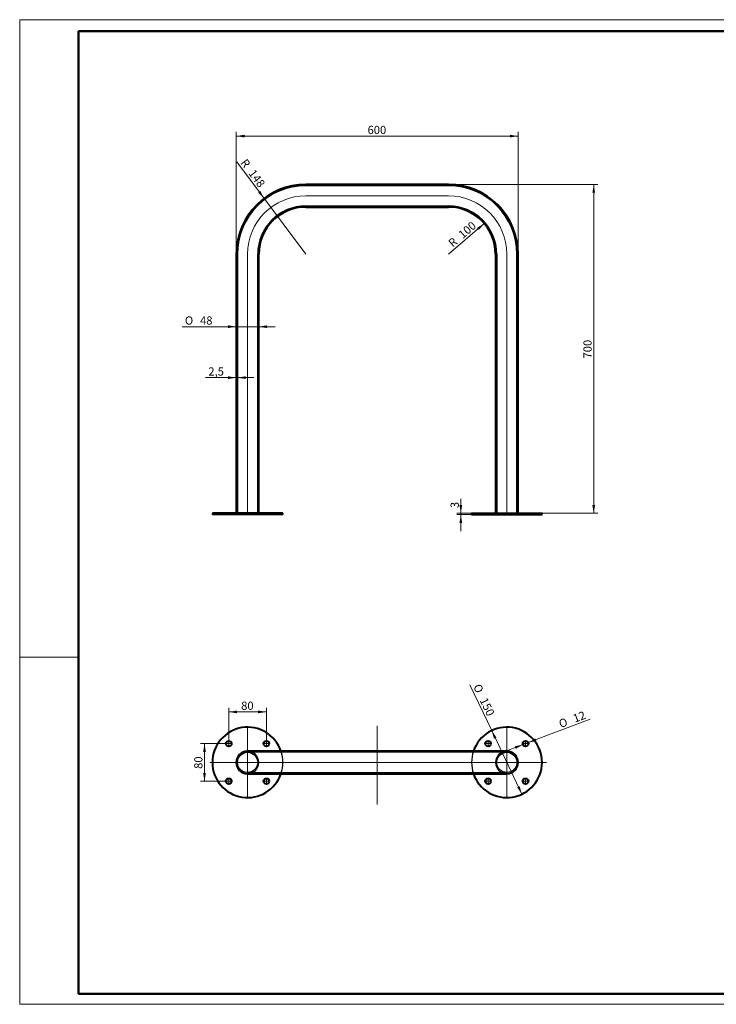
# Model space of a CAD drawing. Units: millimetres. Extents: x 0 to 593, y 1 to 420.
# Drawn here: x 0 to 297, y 1 to 420 of the extents above; entities that cross this region are included whole.
import ezdxf
from ezdxf.enums import TextEntityAlignment as Align
from ezdxf.lldxf.tags import DXFTag

# ---------------------------------------------------------------- set-up
doc = ezdxf.new("R2010")
doc.units = ezdxf.units.MM
for name, color, linetype in [('A', 7, 'Continuous'), ('Default', 7, 'Continuous'), ('DV2_Default', 7, 'Continuous'), ('DV4_Default', 7, 'Continuous'), ('LC-001-002-----0', 7, 'Continuous')]:
    doc.layers.add(name, color=color, linetype=linetype)
doc.styles.add('SEACAD_Arial', font='arial.ttf', dxfattribs={"width": 0.95})
doc.styles.add('SEACAD_Solid_Edge_ANSI1_Symbols', font='semeca1.ttf')
tags = doc.linetypes.add('CENTER2', pattern=[28.575, 19.05, -3.175, 3.175, -3.175]).pattern_tags.tags
tags[10:11] = [DXFTag(74, 4), DXFTag(75, 0), DXFTag(340, '0'), DXFTag(46, 0.0), DXFTag(50, 0.0), DXFTag(44, 0.0), DXFTag(45, 0.0)]
tags[8:9] = [DXFTag(74, 4), DXFTag(75, 0), DXFTag(340, '0'), DXFTag(46, 0.0), DXFTag(50, 0.0), DXFTag(44, 0.0), DXFTag(45, 0.0)]
tags[6:7] = [DXFTag(74, 4), DXFTag(75, 0), DXFTag(340, '0'), DXFTag(46, 0.0), DXFTag(50, 0.0), DXFTag(44, 0.0), DXFTag(45, 0.0)]
tags[4:5] = [DXFTag(74, 4), DXFTag(75, 0), DXFTag(340, '0'), DXFTag(46, 0.0), DXFTag(50, 0.0), DXFTag(44, 0.0), DXFTag(45, 0.0)]
tags = doc.linetypes.add('HIDDEN2', pattern=[4.7625, 3.175, -1.5875]).pattern_tags.tags
tags[6:7] = [DXFTag(74, 4), DXFTag(75, 0), DXFTag(340, '0'), DXFTag(46, 0.0), DXFTag(50, 0.0), DXFTag(44, 0.0), DXFTag(45, 0.0)]
tags[4:5] = [DXFTag(74, 4), DXFTag(75, 0), DXFTag(340, '0'), DXFTag(46, 0.0), DXFTag(50, 0.0), DXFTag(44, 0.0), DXFTag(45, 0.0)]
doc.dimstyles.new('DIN', dxfattribs={"dimtxt": 3.5, "dimasz": 3.5, "dimexe": 1.75, "dimexo": 0, "dimgap": 0.875, "dimtad": 1, "dimlfac": 5, "dimtxsty": 'SEACAD_Arial', "dimblk1": '_SE_FILLED', "dimblk2": '_SE_FILLED', "dimsah": 1, "dimcen": 1.75, "dimadec": 0, "dimazin": 0, "dimtfac": 0.7, "dimtdec": 3, "dimtmove": 1, "dimatfit": 3, "dimfxl": 1, "dimtolj": 1, "dimarcsym": 0})

# ---------------------------------------------------------------- blocks, each defined once
blk = doc.blocks.new('SE1')
at = {"layer": 'A', "color": 7, "linetype": 'Continuous', "lineweight": 40}
for p, q in [((182.68, 349.71), (121.88, 349.71)), ((121.88, 340.11), (182.68, 340.11)), ((92.28, 320.11), (92.28, 209.71)), ((101.88, 209.71), (101.88, 320.11)), ((202.68, 320.11), (202.68, 209.71)), ((212.28, 209.71), (212.28, 320.11)), ((112.08, 209.71), (82.08, 209.71)), ((82.08, 209.71), (82.08, 209.11)), ((112.08, 209.11), (112.08, 209.71)), ((192.48, 209.71), (222.48, 209.71)), ((192.48, 209.71), (192.48, 209.11)), ((222.48, 209.11), (222.48, 209.71)), ((112.08, 209.11), (82.08, 209.11)), ((192.48, 209.11), (222.48, 209.11))]:
    blk.add_line(p, q, dxfattribs=at)
at = {"layer": 'A', "color": 7, "linetype": 'HIDDEN2', "lineweight": 25}
for p, q in [((182.68, 349.21), (121.88, 349.21)), ((121.88, 340.61), (182.68, 340.61)), ((92.78, 320.11), (92.78, 209.71)), ((101.38, 209.71), (101.38, 320.11)), ((203.18, 320.11), (203.18, 209.71)), ((211.78, 209.71), (211.78, 320.11)), ((87.88, 209.71), (87.88, 209.11)), ((90.28, 209.11), (90.28, 209.71)), ((103.88, 209.71), (103.88, 209.11)), ((106.28, 209.11), (106.28, 209.71)), ((198.28, 209.71), (198.28, 209.11)), ((200.68, 209.11), (200.68, 209.71)), ((214.28, 209.71), (214.28, 209.11)), ((216.68, 209.11), (216.68, 209.71))]:
    blk.add_line(p, q, dxfattribs=at)
at = {"layer": 'A', "color": 7, "linetype": 'Continuous', "lineweight": 40}
for centre, radius, start, end in [((121.88, 320.11), 29.6, 90, 180), ((182.68, 320.11), 29.6, 0, 90), ((121.88, 320.11), 20, 90, 180), ((182.68, 320.11), 20, 0, 90)]:
    blk.add_arc(centre, radius, start, end, dxfattribs=at)
at = {"layer": 'A', "color": 7, "linetype": 'HIDDEN2', "lineweight": 25}
for centre, radius, start, end in [((121.88, 320.11), 29.1, 90, 180), ((182.68, 320.11), 29.1, 0, 90), ((121.88, 320.11), 20.5, 90, 180), ((182.68, 320.11), 20.5, 0, 90)]:
    blk.add_arc(centre, radius, start, end, dxfattribs=at)
at = {"layer": 'DV2_Default', "color": 7, "linetype": 'CENTER2', "lineweight": 13}
for p, q in [((182.68, 344.91), (121.88, 344.91)), ((97.08, 320.11), (97.08, 209.71)), ((207.48, 209.71), (207.48, 320.11))]:
    blk.add_line(p, q, dxfattribs=at)
for centre, start, end in [((121.88, 320.11), 90, 180), ((182.68, 320.11), 0, 90)]:
    blk.add_arc(centre, 24.8, start, end, dxfattribs=at)
blk = doc.blocks.new('SE3')
at = {"layer": 'A', "color": 7, "linetype": 'Continuous', "lineweight": 40}
for p, q in [((121.88, 108.4), (97.08, 108.4)), ((182.68, 108.4), (121.88, 108.4)), ((207.48, 108.4), (182.68, 108.4)), ((97.08, 98.8), (121.88, 98.8)), ((121.88, 98.8), (182.68, 98.8)), ((182.68, 98.8), (207.48, 98.8))]:
    blk.add_line(p, q, dxfattribs=at)
at = {"layer": 'A', "color": 7, "linetype": 'HIDDEN2', "lineweight": 25}
for p, q in [((121.88, 107.9), (97.08, 107.9)), ((182.68, 107.9), (121.88, 107.9)), ((207.48, 107.9), (182.68, 107.9)), ((97.08, 99.3), (121.88, 99.3)), ((121.88, 99.3), (182.68, 99.3)), ((182.68, 99.3), (207.48, 99.3))]:
    blk.add_line(p, q, dxfattribs=at)
at = {"layer": 'A', "color": 7, "linetype": 'Continuous', "lineweight": 40}
for centre in [(89.08, 111.6), (105.08, 111.6), (199.48, 111.6), (215.48, 111.6), (89.08, 95.6), (105.08, 95.6), (199.48, 95.6), (215.48, 95.6)]:
    blk.add_circle(centre, 1.2, dxfattribs=at)
at = {"layer": 'A', "color": 7, "linetype": 'HIDDEN2', "lineweight": 25}
for centre in [(97.08, 103.6), (207.48, 103.6)]:
    blk.add_circle(centre, 4.3, dxfattribs=at)
at = {"layer": 'A', "color": 7, "linetype": 'Continuous', "lineweight": 40}
for centre, radius, start, end in [((97.08, 103.6), 15, 18.6629, 341.3371), ((207.48, 103.6), 15, 0, 161.3371), ((97.08, 103.6), 4.8, 90, 270), ((207.48, 103.6), 4.8, 0, 90), ((207.48, 103.6), 15, 198.6629, 360), ((207.48, 103.6), 4.8, 270, 0)]:
    blk.add_arc(centre, radius, start, end, dxfattribs=at)
at = {"layer": 'A', "color": 7, "linetype": 'HIDDEN2', "lineweight": 25}
for centre, radius, start, end in [((97.08, 103.6), 4.8, 0, 90), ((97.08, 103.6), 15, 0, 18.6629), ((207.48, 103.6), 15, 161.3371, 198.6629), ((207.48, 103.6), 4.8, 90, 270), ((97.08, 103.6), 4.8, 270, 0), ((97.08, 103.6), 15, 341.3371, 360)]:
    blk.add_arc(centre, radius, start, end, dxfattribs=at)
at = {"layer": 'DV4_Default', "color": 7, "linetype": 'CENTER2', "lineweight": 13}
for p, q in [((97.08, 118.6), (97.08, 88.6)), ((152.28, 119.19), (152.28, 85.75)), ((207.48, 118.6), (207.48, 88.6)), ((87.88, 111.6), (90.28, 111.6)), ((89.08, 110.4), (89.08, 112.8)), ((103.88, 111.6), (106.28, 111.6)), ((105.08, 110.4), (105.08, 112.8)), ((198.28, 111.6), (200.68, 111.6)), ((199.48, 110.4), (199.48, 112.8)), ((214.28, 111.6), (216.68, 111.6)), ((215.48, 110.4), (215.48, 112.8)), ((81.05, 103.6), (224.41, 103.6)), ((89.08, 94.4), (89.08, 96.8)), ((105.08, 94.4), (105.08, 96.8)), ((199.48, 94.4), (199.48, 96.8)), ((215.48, 94.4), (215.48, 96.8)), ((87.88, 95.6), (90.28, 95.6)), ((103.88, 95.6), (106.28, 95.6)), ((198.28, 95.6), (200.68, 95.6)), ((214.28, 95.6), (216.68, 95.6))]:
    blk.add_line(p, q, dxfattribs=at)
blk = doc.blocks.new('DMBLK1')
at = {"layer": 'Default', "linetype": 'Continuous', "lineweight": 20}
for points in [[(202.01, 113.73), (203.07, 114.23), (201.04, 117.14)], [(211.9, 92.96), (213.93, 90.05), (212.95, 93.46)]]:
    blk.add_hatch(color=7, dxfattribs=at).paths.add_polyline_path(points)
at = {"layer": 'Default', "color": 7, "linetype": 'Continuous', "lineweight": 20}
for p, q in [((201.04, 117.14), (191.75, 136.65)), ((213.93, 90.05), (201.04, 117.14))]:
    blk.add_line(p, q, dxfattribs=at)
for s, style, p in [('O', 'SEACAD_Solid_Edge_ANSI1_Symbols', (196.23, 137.43)), ('150', 'SEACAD_Arial', (199, 131.61))]:
    blk.add_text(s, height=3.5, rotation=295.446, dxfattribs=dict(at, style=style)).set_placement(p, align=Align.TOP_LEFT)
blk = doc.blocks.new('_SE_FILLED')
at = {"color": 0}
blk.add_line((0, 0), (-1, 0), dxfattribs=at)
blk.add_solid([(0, 0), (-1, -0.1665), (-1, 0.1665), (0, 0)], dxfattribs=at)
blk = doc.blocks.new('DMBLK2')
at = {"layer": 'Default', "linetype": 'Continuous', "lineweight": 20}
for points in [[(219.67, 113.81), (216.6, 112.02), (220.08, 112.72)], [(210.88, 110.48), (211.29, 109.39), (214.36, 111.17)]]:
    blk.add_hatch(color=7, dxfattribs=at).paths.add_polyline_path(points)
at = {"layer": 'Default', "color": 7, "linetype": 'Continuous', "lineweight": 20}
for p, q in [((216.6, 112.02), (243.05, 122.05)), ((207.81, 108.69), (216.6, 112.02))]:
    blk.add_line(p, q, dxfattribs=at)
for s, style, p in [('O', 'SEACAD_Solid_Edge_ANSI1_Symbols', (229.21, 121.48)), ('12', 'SEACAD_Arial', (235.23, 123.76))]:
    blk.add_text(s, height=3.5, rotation=20.7618, dxfattribs=dict(at, style=style)).set_placement(p, align=Align.TOP_LEFT)
blk = doc.blocks.new('DMBLK3')
at = {"layer": 'Default', "linetype": 'Continuous', "lineweight": 20}
for points in [[(92.58, 125.7), (89.08, 125.11), (92.58, 124.53)], [(101.58, 125.7), (101.58, 124.53), (105.08, 125.11)]]:
    blk.add_hatch(color=7, dxfattribs=at).paths.add_polyline_path(points)
at = {"layer": 'Default', "color": 7, "linetype": 'Continuous', "lineweight": 20}
for p, q in [((89.08, 112.8), (89.08, 126.86)), ((105.08, 112.8), (105.08, 126.86)), ((89.08, 125.11), (105.08, 125.11))]:
    blk.add_line(p, q, dxfattribs=at)
at = {"layer": 'Default', "color": 7, "linetype": 'Continuous', "lineweight": 20, "style": 'SEACAD_Arial'}
blk.add_text('80', height=3.5, dxfattribs=at).set_placement((94.34, 129.49), align=Align.TOP_LEFT)
blk = doc.blocks.new('DMBLK4')
at = {"layer": 'Default', "linetype": 'Continuous', "lineweight": 20}
for points in [[(78.14, 108.1), (79.31, 108.1), (78.73, 111.6)], [(78.14, 99.1), (78.73, 95.6), (79.31, 99.1)]]:
    blk.add_hatch(color=7, dxfattribs=at).paths.add_polyline_path(points)
at = {"layer": 'Default', "color": 7, "linetype": 'Continuous', "lineweight": 20}
for p, q in [((87.88, 111.6), (76.98, 111.6)), ((78.73, 111.6), (78.73, 95.6)), ((87.88, 95.6), (76.98, 95.6))]:
    blk.add_line(p, q, dxfattribs=at)
at = {"layer": 'Default', "color": 7, "linetype": 'Continuous', "lineweight": 20, "style": 'SEACAD_Arial'}
blk.add_text('80', height=3.5, rotation=90, dxfattribs=at).set_placement((74.35, 100.86), align=Align.TOP_LEFT)
blk = doc.blocks.new('DMBLK5')
at = {"layer": 'Default', "linetype": 'Continuous', "lineweight": 20}
for points in [[(245.08, 346.21), (244.5, 349.71), (243.92, 346.21)], [(245.08, 213.21), (243.92, 213.21), (244.5, 209.71)]]:
    blk.add_hatch(color=7, dxfattribs=at).paths.add_polyline_path(points)
at = {"layer": 'Default', "color": 7, "linetype": 'Continuous', "lineweight": 20}
for p, q in [((182.68, 349.71), (246.25, 349.71)), ((244.5, 349.71), (244.5, 209.71)), ((222.48, 209.71), (246.25, 209.71))]:
    blk.add_line(p, q, dxfattribs=at)
at = {"layer": 'Default', "color": 7, "linetype": 'Continuous', "lineweight": 20, "style": 'SEACAD_Arial'}
blk.add_text('700', height=3.5, rotation=90, dxfattribs=at).set_placement((240.12, 275.61), align=Align.TOP_LEFT)
blk = doc.blocks.new('DMBLK6')
at = {"layer": 'Default', "linetype": 'Continuous', "lineweight": 20}
for points in [[(187.32, 213.21), (187.9, 209.71), (188.48, 213.21)], [(187.32, 205.61), (188.48, 205.61), (187.9, 209.11)]]:
    blk.add_hatch(color=7, dxfattribs=at).paths.add_polyline_path(points)
at = {"layer": 'Default', "color": 7, "linetype": 'Continuous', "lineweight": 20}
for p, q in [((187.9, 215.87), (187.9, 202.11)), ((192.48, 209.71), (186.15, 209.71)), ((192.48, 209.11), (186.15, 209.11))]:
    blk.add_line(p, q, dxfattribs=at)
at = {"layer": 'Default', "color": 7, "linetype": 'Continuous', "lineweight": 20, "style": 'SEACAD_Arial'}
blk.add_text('3', height=3.5, rotation=90, dxfattribs=at).set_placement((183.53, 211.91), align=Align.TOP_LEFT)
blk = doc.blocks.new('DMBLK7')
at = {"layer": 'Default', "linetype": 'Continuous', "lineweight": 20}
for points in [[(95.78, 370.9), (92.28, 370.32), (95.78, 369.74)], [(208.78, 370.9), (208.78, 369.74), (212.28, 370.32)]]:
    blk.add_hatch(color=7, dxfattribs=at).paths.add_polyline_path(points)
at = {"layer": 'Default', "color": 7, "linetype": 'Continuous', "lineweight": 20}
for p, q in [((92.28, 320.11), (92.28, 372.07)), ((92.28, 370.32), (212.28, 370.32)), ((212.28, 320.11), (212.28, 372.07))]:
    blk.add_line(p, q, dxfattribs=at)
at = {"layer": 'Default', "color": 7, "linetype": 'Continuous', "lineweight": 20, "style": 'SEACAD_Arial'}
blk.add_text('600', height=3.5, dxfattribs=at).set_placement((148.17, 374.69), align=Align.TOP_LEFT)
blk = doc.blocks.new('DMBLK8')
at = {"layer": 'Default', "linetype": 'Continuous', "lineweight": 20}
for points in [[(88.78, 288.58), (92.28, 289.16), (88.78, 289.75)], [(105.38, 288.58), (105.38, 289.75), (101.88, 289.16)]]:
    blk.add_hatch(color=7, dxfattribs=at).paths.add_polyline_path(points)
at = {"layer": 'Default', "color": 7, "linetype": 'Continuous', "lineweight": 20}
blk.add_line((108.88, 289.16), (69.16, 289.16), dxfattribs=at)
for s, style, p in [('O', 'SEACAD_Solid_Edge_ANSI1_Symbols', (70.38, 293.54)), ('48', 'SEACAD_Arial', (76.82, 293.54))]:
    blk.add_text(s, height=3.5, dxfattribs=dict(at, style=style)).set_placement(p, align=Align.TOP_LEFT)
blk = doc.blocks.new('DMBLK9')
at = {"layer": 'Default', "linetype": 'Continuous', "lineweight": 20}
for points in [[(88.78, 266.87), (92.28, 267.46), (88.78, 268.04)], [(96.28, 266.87), (96.28, 268.04), (92.78, 267.46)]]:
    blk.add_hatch(color=7, dxfattribs=at).paths.add_polyline_path(points)
at = {"layer": 'Default', "color": 7, "linetype": 'Continuous', "lineweight": 20}
blk.add_line((99.78, 267.46), (79.15, 267.46), dxfattribs=at)
at = {"layer": 'Default', "color": 7, "linetype": 'Continuous', "lineweight": 20, "style": 'SEACAD_Arial'}
blk.add_text('2,5', height=3.5, dxfattribs=at).set_placement((80.37, 271.83), align=Align.TOP_LEFT)
blk = doc.blocks.new('DMBLK10')
at = {"layer": 'Default', "linetype": 'Continuous', "lineweight": 20}
blk.add_hatch(color=7, dxfattribs=at).paths.add_polyline_path([(101.56, 346.25), (104.12, 343.8), (102.49, 346.95)])
at = {"layer": 'Default', "color": 7, "linetype": 'Continuous', "lineweight": 20}
blk.add_line((121.88, 320.11), (92.46, 359.35), dxfattribs=at)
at = {"layer": 'Default', "color": 7, "linetype": 'Continuous', "lineweight": 20, "style": 'SEACAD_Arial'}
for s, p in [('R', (96.69, 361)), ('148', (100.05, 356.52))]:
    blk.add_text(s, height=3.5, rotation=306.863, dxfattribs=at).set_placement(p, align=Align.TOP_LEFT)
blk = doc.blocks.new('DMBLK11')
at = {"layer": 'Default', "linetype": 'Continuous', "lineweight": 20}
blk.add_hatch(color=7, dxfattribs=at).paths.add_polyline_path([(194.84, 331.28), (195.6, 330.39), (197.88, 333.11)])
at = {"layer": 'Default', "color": 7, "linetype": 'Continuous', "lineweight": 20}
blk.add_line((182.68, 320.11), (197.88, 333.11), dxfattribs=at)
at = {"layer": 'Default', "color": 7, "linetype": 'Continuous', "lineweight": 20, "style": 'SEACAD_Arial'}
for s, p in [('100', (186.45, 329.09)), ('R', (182.19, 325.45))]:
    blk.add_text(s, height=3.5, rotation=40.5266, dxfattribs=at).set_placement(p, align=Align.TOP_LEFT)

msp = doc.modelspace()

# ---------------------------------------------------------------- linework, layer by layer
at = {"layer": 'LC-001-002-----0', "color": 7, "linetype": 'Continuous', "lineweight": 18}
for p, q in [((0.1118, 419.8932), (0.1118, 0.5932)), ((593.4118, 419.8932), (0.1118, 419.8932)), ((0.0118, 148.4932), (25.0118, 148.4932)), ((0.1118, 0.5932), (593.4118, 0.5932))]:
    msp.add_line(p, q, dxfattribs=at)
at = {"layer": 'LC-001-002-----0', "color": 7, "linetype": 'Continuous', "lineweight": 50}
for p, q in [((589.0118, 414.9932), (25.0118, 414.9932)), ((25.0118, 414.9932), (25.0118, 4.9932)), ((25.0118, 4.9932), (589.0118, 4.9932))]:
    msp.add_line(p, q, dxfattribs=at)

# ---------------------------------------------------------------- block references
at = {"layer": 'Default'}
for name in ['SE1', 'SE3']:
    msp.add_blockref(name, (0, 0), dxfattribs=at)

# ---------------------------------------------------------------- dimensions: what is measured, and where the dimension line sits
at = {"layer": 'Default', "color": 7, "linetype": 'Continuous', "lineweight": 20}
for base, p1, p2, angle, picture, middle, dimtype in [((92.2816, 370.3195), (92.2816, 320.1137), (212.2816, 320.1137), 360, 'DMBLK7', (152.2816, 370.3195), 161), ((244.4988, 209.7137), (182.6816, 349.7137), (222.4816, 209.7137), 90, 'DMBLK5', (244.4988, 279.7137), 160), ((187.9013, 209.7137), (192.4816, 209.7137), (192.4816, 209.1137), 270, 'DMBLK6', (187.9013, 210.6859), 161), ((89.0816, 125.1146), (89.0816, 112.7981), (105.0816, 112.7981), 0, 'DMBLK3', (97.0816, 125.1146), 161), ((78.7282, 111.5981), (87.8816, 111.5981), (87.8816, 95.5981), 270, 'DMBLK4', (78.7282, 103.5981), 161)]:
    dim = msp.add_linear_dim(base=base, p1=p1, p2=p2, angle=angle, text='\\A1;<>', dimstyle='DIN', override={"dimtmove": 0, "dimtolj": 0}, dxfattribs=at)
    dim.commit()
    dim.dimension.update_dxf_attribs({"geometry": picture, "text_midpoint": middle, "dimtype": dimtype})
for center, mpoint, picture, middle in [((121.8816, 320.1137), (104.1244, 343.7958), 'DMBLK10', (102.218, 346.3384)), ((182.6816, 320.1137), (197.8837, 333.1097), 'DMBLK11', (190.2826, 326.6117))]:
    dim = msp.add_radius_dim(center=center, mpoint=mpoint, text='\\A1;<>', dimstyle='DIN', override={"dimtmove": 0}, dxfattribs=at)
    dim.commit()
    dim.dimension.update_dxf_attribs({"geometry": picture, "text_midpoint": middle, "dimtype": 164})
for base, p1, text, picture, middle in [((92.2816, 289.1635), (101.8816, 320.1137), '\\A1;%%C <>', 'DMBLK8', (83.5258, 289.1635)), ((92.2816, 267.457), (92.7816, 320.1137), '\\A1;<>', 'DMBLK9', (88.446, 267.457))]:
    dim = msp.add_linear_dim(base=base, p1=p1, p2=(92.2816, 320.1137), text=text, dimstyle='DIN', override={"dimtmove": 0, "dimtolj": 0}, dxfattribs=at)
    dim.commit()
    dim.dimension.update_dxf_attribs({"geometry": picture, "text_midpoint": middle, "dimtype": 160})
for p1, p2, picture, middle in [((213.9265, 90.0532), (201.0367, 117.143), 'DMBLK1', (199.1049, 121.203)), ((214.3595, 111.1727), (216.6037, 112.0235), 'DMBLK2', (229.6156, 116.9563))]:
    dim = msp.add_diameter_dim_2p(p1=p1, p2=p2, text='\\A1;%%C <>', dimstyle='DIN', dxfattribs=at)
    dim.commit()
    dim.dimension.update_dxf_attribs({"geometry": picture, "text_midpoint": middle, "dimtype": 163})

doc.saveas('drawing.dxf')
